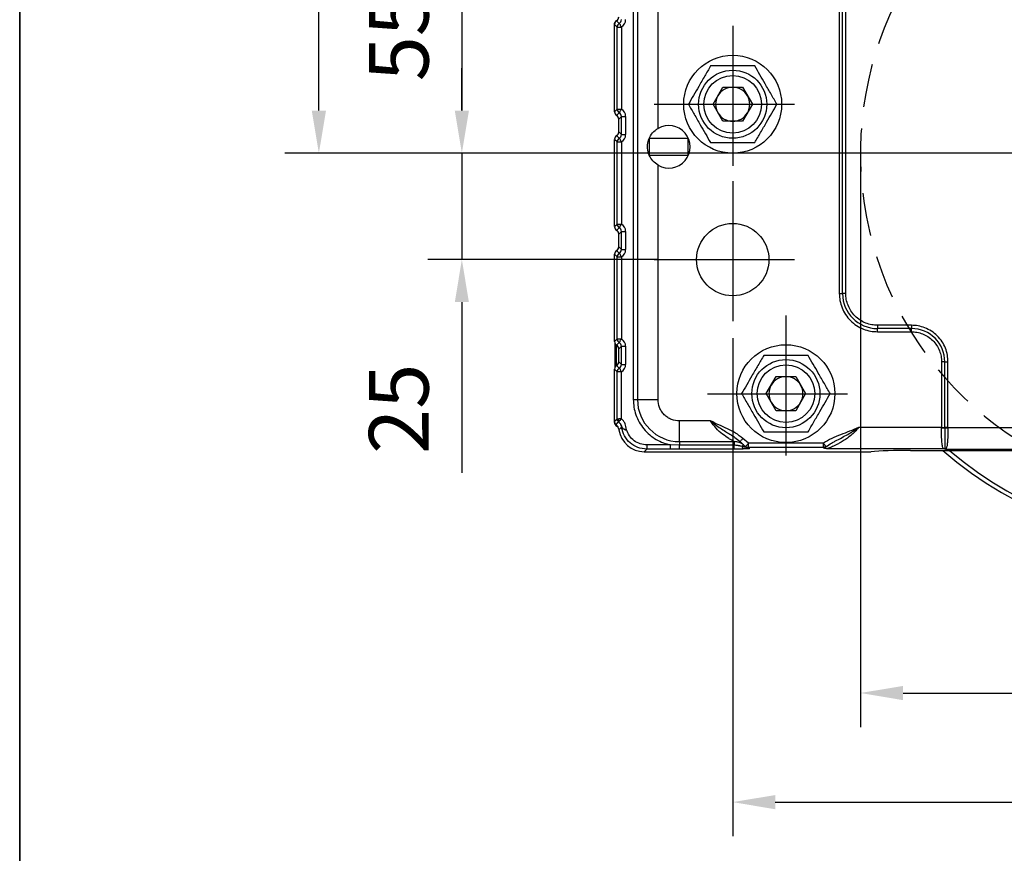
# Model space of a CAD drawing. Units: millimetres. Extents: x -785 to 1460, y -2914 to 623.
# Drawn here: x 1045 to 1160, y -576 to -478 of the extents above; entities that cross this region are included whole.
import ezdxf

# ---------------------------------------------------------------- set-up
doc = ezdxf.new("R2010")
doc.units = ezdxf.units.MM
doc.header["$LTSCALE"] = 4
doc.header["$PDSIZE"] = -1
doc.linetypes.add('CENTER', pattern=[10.16, 6.35, -1.27, 1.27, -1.27])
doc.linetypes.add('HIDDEN', pattern=[1.905, 1.27, -0.635])
doc.layers.add('1', color=7, linetype='Continuous', true_color=0xffffff)
doc.layers.add('3中心线层', color=1, linetype='CENTER')
doc.layers.add('FORMAT', color=7, linetype='Continuous')
doc.styles.add('TH_GBDIM', font='romans.shx', dxfattribs={"width": 0.8, "bigfont": 'gbcbig.shx'})
doc.dimstyles.new('TH_GBDIM', dxfattribs={"dimscale": 2, "dimtxt": 3.5, "dimasz": 2.5, "dimexe": 2, "dimexo": 0, "dimgap": 1.5, "dimtad": 1, "dimdec": 0, "dimlfac": 2, "dimzin": 0, "dimdsep": 46, "dimtxsty": 'TH_GBDIM', "dimcen": 2.5, "dimadec": 0, "dimazin": 0, "dimtfac": 0.714286, "dimtdec": 0, "dimtmove": 0, "dimatfit": 3, "dimfxl": 0, "dimtzin": 0, "dimlwd": -1, "dimlwe": -1, "dimarcsym": 0})
doc.dimstyles.new('TH_GBDIM圆', dxfattribs={"dimscale": 2, "dimtxt": 3.5, "dimasz": 2.5, "dimexe": 2, "dimexo": 0, "dimgap": 1.5, "dimtad": 1, "dimtih": 1, "dimtoh": 1, "dimdec": 0, "dimlfac": 2, "dimzin": 0, "dimdsep": 46, "dimtxsty": 'TH_GBDIM', "dimcen": 2.5, "dimadec": 0, "dimazin": 0, "dimtfac": 0.714286, "dimtdec": 0, "dimtmove": 0, "dimatfit": 3, "dimfxl": 0, "dimtzin": 0, "dimlwd": -1, "dimlwe": -1, "dimarcsym": 0})

# ---------------------------------------------------------------- blocks, each defined once
blk = doc.blocks.new('*D121')
at = {"color": 0, "transparency": 16777216}
for p, q in [((1118.21, -465.89), (1092.62, -465.89)), ((1096.62, -470.89), (1096.62, -488.39)), ((1107.17, -493.39), (1092.62, -493.39))]:
    blk.add_line(p, q, dxfattribs=at)
for points in [[(1095.79, -470.89), (1097.45, -470.89), (1096.62, -465.89)], [(1095.79, -488.39), (1097.45, -488.39), (1096.62, -493.39)]]:
    blk.add_solid(points, dxfattribs=at)
at = {"layer": 'Defpoints', "color": 0, "transparency": 16777216}
for p in [(1118.21, -465.89), (1096.62, -493.39), (1107.17, -493.39)]:
    blk.add_point(p, dxfattribs=at)
at = {"color": 0, "transparency": 16777216, "insert": (1090.12, -479.64), "char_height": 7, "attachment_point": 5, "rotation": 90, "style": 'TH_GBDIM'}
blk.add_mtext('55', dxfattribs=at)
blk = doc.blocks.new('*D122')
at = {"color": 0, "transparency": 16777216}
for p, q in [((1096.62, -488.39), (1096.62, -483.39)), ((1107.17, -493.39), (1092.62, -493.39)), ((1096.62, -493.39), (1096.62, -505.89)), ((1119.66, -505.89), (1092.62, -505.89)), ((1096.62, -510.89), (1096.62, -530.96))]:
    blk.add_line(p, q, dxfattribs=at)
for points in [[(1095.79, -488.39), (1097.45, -488.39), (1096.62, -493.39)], [(1095.79, -510.89), (1097.45, -510.89), (1096.62, -505.89)]]:
    blk.add_solid(points, dxfattribs=at)
at = {"layer": 'Defpoints', "color": 0, "transparency": 16777216}
for p in [(1107.17, -493.39), (1096.62, -505.89), (1119.66, -505.89)]:
    blk.add_point(p, dxfattribs=at)
at = {"color": 0, "transparency": 16777216, "insert": (1090.12, -523.42), "char_height": 7, "attachment_point": 5, "rotation": 90, "style": 'TH_GBDIM'}
blk.add_mtext('25', dxfattribs=at)
blk = doc.blocks.new('*D123')
at = {"color": 0, "transparency": 16777216}
for p, q in [((1128.42, -515.11), (1128.42, -573.63)), ((1238.42, -515.11), (1238.42, -573.63)), ((1133.42, -569.63), (1233.42, -569.63))]:
    blk.add_line(p, q, dxfattribs=at)
for points in [[(1133.42, -568.8), (1133.42, -570.47), (1128.42, -569.63)], [(1233.42, -568.8), (1233.42, -570.47), (1238.42, -569.63)]]:
    blk.add_solid(points, dxfattribs=at)
at = {"layer": 'Defpoints', "color": 0, "transparency": 16777216}
for p in [(1128.42, -515.11), (1238.42, -515.11), (1238.42, -569.63)]:
    blk.add_point(p, dxfattribs=at)
at = {"color": 0, "transparency": 16777216, "insert": (1183.42, -563.13), "char_height": 7, "attachment_point": 5, "style": 'TH_GBDIM'}
blk.add_mtext('220', dxfattribs=at)
blk = doc.blocks.new('*D159')
at = {"color": 0, "transparency": 16777216}
for p, q in [((1143.42, -493.39), (1143.42, -560.81)), ((1223.42, -493.39), (1223.42, -560.81)), ((1148.42, -556.81), (1218.42, -556.81))]:
    blk.add_line(p, q, dxfattribs=at)
for points in [[(1148.42, -555.98), (1148.42, -557.65), (1143.42, -556.81)], [(1218.42, -555.98), (1218.42, -557.65), (1223.42, -556.81)]]:
    blk.add_solid(points, dxfattribs=at)
at = {"layer": 'Defpoints', "color": 0, "transparency": 16777216}
for p in [(1143.42, -493.39), (1223.42, -493.39), (1223.42, -556.81)]:
    blk.add_point(p, dxfattribs=at)
at = {"color": 0, "transparency": 16777216, "insert": (1183.42, -550.31), "char_height": 7, "attachment_point": 5, "style": 'TH_GBDIM'}
blk.add_mtext('%%C160', dxfattribs=at)
blk = doc.blocks.new('*D226')
at = {"color": 0, "transparency": 16777216}
for p, q in [((1134.72, -439.89), (1075.83, -439.89)), ((1079.83, -444.89), (1079.83, -460.14)), ((1079.83, -488.39), (1079.83, -473.14)), ((1183.42, -493.39), (1075.83, -493.39))]:
    blk.add_line(p, q, dxfattribs=at)
for points in [[(1079, -444.89), (1080.67, -444.89), (1079.83, -439.89)], [(1079, -488.39), (1080.67, -488.39), (1079.83, -493.39)]]:
    blk.add_solid(points, dxfattribs=at)
at = {"layer": 'Defpoints', "color": 0, "transparency": 16777216}
for p in [(1079.83, -439.89), (1134.72, -439.89), (1183.42, -493.39)]:
    blk.add_point(p, dxfattribs=at)
at = {"color": 0, "transparency": 16777216, "insert": (1079.83, -466.64), "char_height": 7, "attachment_point": 5, "style": 'TH_GBDIM'}
blk.add_mtext('107', dxfattribs=at)

msp = doc.modelspace()

# ---------------------------------------------------------------- linework, layer by layer
at = {"color": 0, "linetype": 'Continuous', "lineweight": 25}
for p, q in [((1116.75, -446.46), (1116.75, -522.34)), ((1117.24, -446.46), (1117.24, -522.34)), ((1119.66, -490.48), (1119.66, -446.46)), ((1140.94, -460.89), (1140.94, -509.89)), ((1141.32, -509.89), (1141.32, -460.89)), ((1141.7, -509.89), (1141.7, -460.89)), ((1114.85, -478.57), (1114.54, -478.26)), ((1114.54, -488.52), (1114.54, -478.26)), ((1114.59, -478.03), (1114.6, -478.03)), ((1114.7, -477.89), (1114.67, -477.89)), ((1115.1, -478.14), (1114.79, -477.82)), ((1114.85, -478.57), (1115.35, -478.57)), ((1114.85, -488.21), (1114.85, -478.57)), ((1115.35, -478.57), (1115.35, -488.21)), ((1126.11, -487.64), (1127.26, -485.64)), ((1127.26, -485.64), (1129.57, -485.64)), ((1129.57, -485.64), (1130.73, -487.64)), ((1127.26, -489.64), (1126.11, -487.64)), ((1130.73, -487.64), (1129.57, -489.64)), ((1114.54, -488.52), (1114.85, -488.21)), ((1114.79, -488.96), (1115.1, -488.64)), ((1114.85, -488.21), (1115.35, -488.21)), ((1115.35, -489.08), (1115.04, -489.39)), ((1115.04, -490.89), (1115.04, -489.39)), ((1115.35, -491.2), (1115.35, -489.08)), ((1115.35, -489.08), (1115.85, -489.08)), ((1115.85, -489.08), (1115.85, -491.2)), ((1129.57, -489.64), (1127.26, -489.64)), ((1115.1, -491.64), (1114.79, -491.32)), ((1115.04, -490.89), (1115.35, -491.2)), ((1115.35, -491.2), (1115.85, -491.2)), ((1114.85, -492.07), (1114.54, -491.76)), ((1114.54, -502.02), (1114.54, -491.76)), ((1114.85, -492.07), (1115.35, -492.07)), ((1114.85, -501.71), (1114.85, -492.07)), ((1115.35, -492.07), (1115.35, -501.71)), ((1118.67, -493.64), (1118.67, -491.64)), ((1118.67, -491.64), (1123.17, -491.64)), ((1123.17, -491.64), (1123.17, -493.64)), ((1123.17, -493.64), (1118.67, -493.64)), ((1119.66, -522.34), (1119.66, -494.8)), ((1114.54, -502.02), (1114.85, -501.71)), ((1114.85, -501.71), (1115.35, -501.71)), ((1114.79, -502.46), (1115.1, -502.14)), ((1115.35, -502.58), (1115.04, -502.89)), ((1115.04, -504.39), (1115.04, -502.89)), ((1115.35, -502.58), (1115.85, -502.58)), ((1115.35, -504.7), (1115.35, -502.58)), ((1115.85, -502.58), (1115.85, -504.7)), ((1115.1, -505.14), (1114.79, -504.82)), ((1115.04, -504.39), (1115.35, -504.7)), ((1115.35, -504.7), (1115.85, -504.7)), ((1114.85, -505.57), (1114.54, -505.26)), ((1114.54, -515.52), (1114.54, -505.26)), ((1114.85, -515.21), (1114.85, -505.57)), ((1114.85, -505.57), (1115.35, -505.57)), ((1115.35, -505.57), (1115.35, -515.21)), ((1140.94, -509.89), (1141.32, -509.89)), ((1141.7, -509.89), (1141.32, -509.89)), ((1145.42, -513.61), (1145.42, -513.99)), ((1149.42, -513.61), (1145.42, -513.61)), ((1149.42, -513.99), (1145.42, -513.99)), ((1145.42, -514.37), (1145.42, -513.99)), ((1145.42, -514.37), (1149.42, -514.37)), ((1149.42, -513.61), (1149.42, -513.99)), ((1149.42, -514.37), (1149.42, -513.99)), ((1114.54, -515.52), (1114.85, -515.21)), ((1114.85, -515.21), (1115.35, -515.21)), ((1114.62, -517.14), (1114.62, -515.79)), ((1114.72, -515.9), (1114.72, -517.14)), ((1114.79, -515.96), (1115.1, -515.64)), ((1115.35, -516.08), (1115.04, -516.39)), ((1115.04, -517.89), (1115.04, -516.39)), ((1115.35, -516.08), (1115.85, -516.08)), ((1115.35, -518.2), (1115.35, -516.08)), ((1115.85, -516.08), (1115.85, -518.2)), ((1114.62, -518.49), (1114.62, -517.14)), ((1114.72, -517.14), (1114.72, -518.38)), ((1115.04, -517.89), (1115.35, -518.2)), ((1152.94, -517.89), (1152.94, -525.63)), ((1153.32, -517.89), (1152.94, -517.89)), ((1153.32, -525.63), (1153.32, -517.89)), ((1153.32, -517.89), (1153.7, -517.89)), ((1153.7, -525.63), (1153.7, -517.89)), ((1114.85, -519.07), (1114.54, -518.76)), ((1114.54, -524.89), (1114.54, -518.76)), ((1115.1, -518.64), (1114.79, -518.32)), ((1114.85, -524.58), (1114.85, -519.07)), ((1115.35, -519.07), (1114.85, -519.07)), ((1115.35, -518.2), (1115.85, -518.2)), ((1115.35, -524.59), (1115.35, -519.07)), ((1132.36, -521.64), (1133.51, -519.64)), ((1133.51, -519.64), (1135.82, -519.64)), ((1135.82, -519.64), (1136.98, -521.64)), ((1116.75, -522.34), (1117.24, -522.34)), ((1117.24, -522.34), (1119.66, -522.34)), ((1133.51, -523.64), (1132.36, -521.64)), ((1136.98, -521.64), (1135.82, -523.64)), ((1135.82, -523.64), (1133.51, -523.64)), ((1114.54, -524.89), (1114.85, -524.58)), ((1125.83, -524.85), (1122.17, -524.85)), ((1122.17, -527.27), (1122.17, -524.85)), ((1114.54, -525.01), (1114.54, -524.91)), ((1114.72, -525.28), (1115.03, -524.97)), ((1115.03, -524.97), (1115.04, -524.96)), ((1115.38, -525.59), (1115.07, -525.9)), ((1152.94, -525.63), (1143.18, -525.63)), ((1152.94, -525.67), (1152.94, -525.63)), ((1152.94, -525.63), (1153.32, -525.63)), ((1153.32, -525.63), (1153.32, -525.66)), ((1153.7, -525.63), (1153.32, -525.63)), ((1153.32, -525.66), (1153.32, -525.66)), ((1153.7, -525.66), (1153.7, -525.63)), ((1153.7, -525.66), (1153.7, -525.66)), ((1213.14, -525.66), (1153.7, -525.66)), ((1130.26, -527.46), (1129.62, -526.91)), ((1118.34, -528.16), (1118.03, -528.47)), ((1121.13, -527.66), (1118.34, -527.66)), ((1118.34, -527.66), (1118.34, -528.16)), ((1121.13, -528.16), (1118.34, -528.16)), ((1122.17, -527.71), (1121.13, -527.66)), ((1121.13, -528.16), (1121.13, -527.66)), ((1122.17, -528.16), (1121.13, -528.16)), ((1122.17, -527.27), (1128.6, -527.27)), ((1122.17, -527.27), (1122.17, -527.71)), ((1128.6, -527.71), (1122.17, -527.71)), ((1122.17, -528.16), (1122.17, -527.71)), ((1128.6, -528.16), (1122.17, -528.16)), ((1128.6, -527.27), (1128.6, -527.71)), ((1128.6, -528.16), (1128.6, -527.71)), ((1129.96, -527.86), (1130.03, -527.91)), ((1139.08, -527.46), (1130.26, -527.46)), ((1130.26, -527.96), (1130.26, -527.46)), ((1139.08, -527.96), (1130.26, -527.96)), ((1130.26, -527.96), (1130.41, -528.07)), ((1139.08, -527.96), (1139.08, -527.46)), ((1153.25, -528.12), (1139.49, -528.12)), ((1149.31, -528.31), (1217.53, -528.31)), ((1153.42, -528.15), (1153.25, -528.12)), ((1153.37, -528.1), (1153.42, -528.15)), ((1153.49, -528.09), (1153.42, -528.15)), ((1153.42, -528.15), (1213.42, -528.15)), ((1118.03, -528.47), (1144.66, -528.47))]:
    msp.add_line(p, q, dxfattribs=at)
at = {"color": 0, "linetype": 'Continuous', "lineweight": 25, "flags": 128}
for points in [[(1115.1, -478.14), (1115.11, -478.15), (1115.13, -478.18), (1115.16, -478.22), (1115.19, -478.28), (1115.22, -478.34), (1115.26, -478.41), (1115.31, -478.49), (1115.35, -478.57)], [(1115.1, -488.64), (1115.11, -488.63), (1115.13, -488.6), (1115.16, -488.56), (1115.19, -488.5), (1115.22, -488.44), (1115.26, -488.37), (1115.31, -488.29), (1115.35, -488.21)], [(1115.1, -491.64), (1115.11, -491.65), (1115.13, -491.68), (1115.16, -491.72), (1115.19, -491.78), (1115.22, -491.84), (1115.26, -491.91), (1115.31, -491.99), (1115.35, -492.07)], [(1115.1, -502.14), (1115.11, -502.13), (1115.13, -502.1), (1115.16, -502.06), (1115.19, -502), (1115.22, -501.94), (1115.26, -501.87), (1115.31, -501.79), (1115.35, -501.71)], [(1115.1, -505.14), (1115.11, -505.15), (1115.13, -505.18), (1115.16, -505.22), (1115.19, -505.28), (1115.22, -505.34), (1115.26, -505.41), (1115.31, -505.49), (1115.35, -505.57)], [(1115.1, -515.64), (1115.11, -515.63), (1115.13, -515.6), (1115.16, -515.56), (1115.19, -515.5), (1115.22, -515.44), (1115.26, -515.37), (1115.31, -515.29), (1115.35, -515.21)], [(1115.1, -518.64), (1115.11, -518.65), (1115.13, -518.68), (1115.16, -518.72), (1115.19, -518.78), (1115.22, -518.84), (1115.26, -518.91), (1115.31, -518.99), (1115.35, -519.07)], [(1153.32, -525.66), (1153.36, -525.66), (1153.4, -525.66), (1153.44, -525.66), (1153.49, -525.66), (1153.54, -525.66), (1153.59, -525.66), (1153.65, -525.66), (1153.7, -525.66)], [(1129.62, -526.91), (1129.55, -526.98), (1129.49, -527.05), (1129.43, -527.12), (1129.38, -527.17), (1129.33, -527.21), (1129.3, -527.25), (1129.28, -527.27), (1129.28, -527.28)], [(1129.54, -527.84), (1129.57, -527.8), (1129.61, -527.76), (1129.63, -527.73), (1129.66, -527.7), (1129.67, -527.68), (1129.69, -527.66), (1129.69, -527.65), (1129.7, -527.65)], [(1129.96, -527.86), (1129.97, -527.85), (1129.98, -527.83), (1130.01, -527.79), (1130.05, -527.74), (1130.1, -527.68), (1130.15, -527.61), (1130.2, -527.54), (1130.26, -527.46)]]:
    msp.add_lwpolyline(points, dxfattribs=at)
at = {"color": 0, "linetype": 'Continuous', "lineweight": 25}
for centre, radius in [((1128.42, -487.64), 5.75), ((1128.42, -487.64), 4), ((1128.42, -487.64), 3.38), ((1128.42, -505.89), 4.25), ((1134.67, -521.64), 5.75), ((1134.67, -521.64), 4), ((1134.67, -521.64), 3.38)]:
    msp.add_circle(centre, radius, dxfattribs=at)
at = {"color": 6, "linetype": 'HIDDEN'}
msp.add_arc((1183.42, -493.39), 40, 121.2484, 58.7516, dxfattribs=at)
at = {"color": 0, "linetype": 'Continuous', "lineweight": 25}
for centre, radius, start, end in [((1115.36, -478.57), 0.503, 119.9861, 179.4894), ((1128.42, -487.64), 2, 150, 210), ((1128.42, -487.64), 2, 90, 150), ((1128.42, -487.64), 2, 30, 90), ((1128.42, -487.64), 2, 330, 30), ((1115.36, -488.21), 0.503, 180.5105, 240.0139), ((1128.42, -487.64), 2, 210, 270), ((1128.42, -487.64), 2, 270, 330), ((1120.92, -492.64), 2.5, 239.6678, 120.3322), ((1115.36, -492.07), 0.503, 119.9861, 179.4895), ((1115.36, -501.71), 0.503, 180.5105, 240.0139), ((1115.36, -505.57), 0.503, 119.9862, 179.4894), ((1145.42, -509.89), 4.1, 180, 270), ((1149.42, -517.89), 3.9, 0, 90), ((1115.36, -515.21), 0.503, 180.5104, 240.0139), ((1115.36, -519.07), 0.503, 119.9862, 179.4894), ((1134.67, -521.64), 2, 90, 150), ((1134.67, -521.64), 2, 30, 90), ((1134.67, -521.64), 2, 150, 210), ((1134.67, -521.64), 2, 330, 30), ((1122.17, -522.34), 4.93, 180, 270), ((1134.67, -521.64), 2, 210, 270), ((1134.67, -521.64), 2, 270, 330), ((1115.39, -524.8), 0.39, 146.299, 204.566), ((1114.39, -525.74), 1.01, 8.5743, 50.3131), ((1152.86, -502.7), 22.96, 270.2059, 271.1538), ((1152.58, -693.52), 167.86, 89.6188, 89.7485), ((1134.67, -521.64), 7.8, 226.2625, 232.8759), ((1129.91, -527.84), 0.372, 180.5542, 235.5692), ((1130.41, -527.58), 0.491, 234.3522, 270.6482), ((1183.42, -493.39), 46.25, 229.0322, 310.9678), ((1153.23, -527.7), 0.422, 272.4293, 289.1725), ((1153.47, -528.58), 0.497, 87.8522, 101.8529), ((1183.42, -493.39), 45.75, 229.7587, 310.2413)]:
    msp.add_arc(centre, radius, start, end, dxfattribs=at)
for centre, major_axis, ratio, start_param, end_param in [((1114.54, -477.37), (-0.354, 0.354), 0.999924, 2.854764, 3.926953), ((1114.54, -477.39), (-0.356, 0.356), 0.992433, 2.878194, 3.923193), ((1115.05, -478.26), (-0.356, 0.356), 0.992433, 6.019786, 7.064785), ((1114.54, -479.03), (0, 1), 0.008727, 5.043039, 5.575462), ((1115.06, -478.29), (-0.231, 0.519), 0.861922, 0.410485, 0.722863), ((1115.02, -478.25), (-0.354, 0.354), 0.999924, 5.996356, 6.274941), ((1114.85, -477.69), (0.362, -0.362), 0.977691, 6.019786, 7.064785), ((1114.85, -477.69), (-0.712, 0.712), 0.992433, 2.878194, 3.923193), ((1115.05, -488.52), (-0.356, -0.356), 0.992433, 5.501585, 6.546584), ((1114.54, -489.39), (-0.356, -0.356), 0.992433, 2.359993, 3.404992), ((1114.85, -489.09), (0.362, 0.362), 0.977691, 5.501585, 6.546584), ((1114.85, -489.09), (-0.712, -0.712), 0.992433, 2.359993, 3.404992), ((1115.05, -491.76), (-0.356, 0.356), 0.992433, 6.019786, 7.064785), ((1115.04, -491.76), (-0.354, 0.354), 0.999924, 6.02137, 6.338008), ((1114.54, -490.89), (-0.356, 0.356), 0.992433, 2.878194, 3.923193), ((1114.54, -490.89), (-0.354, 0.354), 0.999924, 2.879777, 3.692736), ((1114.85, -491.19), (0.362, -0.362), 0.977691, 6.019786, 7.064785), ((1114.85, -491.19), (-0.712, 0.712), 0.992433, 2.878194, 3.923193), ((1114.85, -502.59), (-0.712, -0.712), 0.992433, 2.359993, 3.404992), ((1115.05, -502.02), (-0.356, -0.356), 0.992433, 5.501585, 6.546584), ((1115.04, -502.02), (-0.354, -0.354), 0.999924, 6.228346, 6.545001), ((1114.54, -502.89), (-0.356, -0.356), 0.992433, 2.359993, 3.404992), ((1114.54, -502.89), (-0.354, -0.354), 0.999924, 2.590429, 3.403408), ((1114.85, -502.59), (0.362, 0.362), 0.977691, 5.501585, 6.546584), ((1115.05, -505.26), (-0.356, 0.356), 0.992433, 6.019786, 7.064785), ((1115.04, -505.26), (-0.354, 0.354), 0.999924, 6.02137, 6.338016), ((1114.54, -504.39), (-0.356, 0.356), 0.992433, 2.878194, 3.923193), ((1114.54, -504.39), (-0.354, 0.354), 0.999924, 2.879777, 3.692766), ((1114.85, -504.69), (0.362, -0.362), 0.977691, 6.019786, 7.064785), ((1114.85, -504.69), (-0.712, 0.712), 0.992433, 2.878194, 3.923193), ((1115.05, -515.52), (-0.356, -0.356), 0.992433, 5.501585, 6.546584), ((1114.85, -516.09), (-0.712, -0.712), 0.992433, 2.359993, 3.404992), ((1115.04, -515.52), (-0.354, -0.354), 0.999924, 6.228372, 6.545001), ((1114.54, -516.39), (-0.356, -0.356), 0.992433, 2.359993, 3.404992), ((1114.54, -516.39), (-0.354, -0.354), 0.999924, 2.590469, 3.403408), ((1114.85, -516.09), (0.362, 0.362), 0.977691, 5.501585, 6.546584), ((1114.54, -517.89), (-0.356, 0.356), 0.992433, 2.878194, 3.923193), ((1115.05, -518.76), (-0.356, 0.356), 0.992433, 6.019786, 7.064785), ((1115.04, -518.76), (-0.354, 0.354), 0.999924, 6.02137, 6.338008), ((1114.54, -517.89), (-0.354, 0.354), 0.999924, 2.879777, 3.692746), ((1114.85, -518.19), (0.362, -0.362), 0.977691, 6.019786, 7.064785), ((1114.85, -518.19), (-0.712, 0.712), 0.992433, 2.878194, 3.923193), ((1115.05, -524.89), (-0.356, -0.356), 0.992433, 5.501585, 6.376251), ((1115.04, -525.01), (-0.354, -0.354), 0.999924, 5.497825, 6.574637), ((1114.08, -526.05), (-0.712, -0.712), 0.992433, 2.501572, 3.234658), ((1114.57, -525.89), (-0.354, -0.354), 0.999924, 2.93873, 3.433044), ((1118.05, -525.45), (-2.14, -2.14), 0.992433, 5.643165, 7.064785), ((1148.98, -528.62), (5.19, 0.02), 0.058861, 1.506158, 2.553355)]:
    msp.add_ellipse(centre, major_axis=major_axis, ratio=ratio, start_param=start_param, end_param=end_param, dxfattribs=at)
for points, knots in [([(1114.54, -478.27), (1114.55, -478.22), (1114.55, -478.11), (1114.59, -478.04), (1114.59, -478.03), (1114.59, -478.03)], [0, 0, 0, 0, 0.406989, 0.89334, 1, 1, 1, 1]), ([(1125.82, -483.14), (1125.6, -483.53), (1125.14, -484.32), (1124.46, -485.49), (1123.82, -486.61), (1123.42, -487.29), (1123.22, -487.64)], [0, 0, 0, 0, 0.264613, 0.534966, 0.765352, 1, 1, 1, 1]), ([(1131.02, -483.14), (1130.57, -483.14), (1129.65, -483.14), (1128.3, -483.14), (1127.01, -483.14), (1126.22, -483.14), (1125.82, -483.14)], [0, 0, 0, 0, 0.264613, 0.534966, 0.765353, 1, 1, 1, 1]), ([(1133.61, -487.64), (1133.39, -487.25), (1132.93, -486.46), (1132.26, -485.29), (1131.61, -484.17), (1131.22, -483.49), (1131.02, -483.14)], [0, 0, 0, 0, 0.264613, 0.534966, 0.765353, 1, 1, 1, 1]), ([(1123.22, -487.64), (1123.45, -488.03), (1123.9, -488.82), (1124.58, -489.99), (1125.23, -491.11), (1125.62, -491.79), (1125.82, -492.14)], [0, 0, 0, 0, 0.264614, 0.534966, 0.765352, 1, 1, 1, 1]), ([(1131.02, -492.14), (1131.24, -491.75), (1131.7, -490.96), (1132.37, -489.79), (1133.02, -488.67), (1133.42, -487.99), (1133.61, -487.64)], [0, 0, 0, 0, 0.264613, 0.534966, 0.765353, 1, 1, 1, 1]), ([(1119.66, -494.8), (1119.44, -494.64), (1119.01, -494.33), (1118.58, -493.63), (1118.38, -492.83), (1118.46, -492.02), (1118.76, -491.3), (1119.19, -490.78), (1119.54, -490.56), (1119.66, -490.48)], [0, 0, 0, 0, 0.152074, 0.303358, 0.468774, 0.619548, 0.761679, 0.922613, 1, 1, 1, 1]), ([(1125.82, -492.14), (1126.27, -492.14), (1127.18, -492.14), (1128.53, -492.14), (1129.83, -492.14), (1130.62, -492.14), (1131.02, -492.14)], [0, 0, 0, 0, 0.264613, 0.534966, 0.765352, 1, 1, 1, 1]), ([(1140.94, -509.89), (1140.96, -510.16), (1140.99, -510.73), (1141.24, -511.56), (1141.65, -512.36), (1142.23, -513.08), (1142.95, -513.66), (1143.75, -514.07), (1144.58, -514.32), (1145.15, -514.35), (1145.42, -514.37)], [0, 0, 0, 0, 0.116516, 0.240011, 0.368641, 0.5, 0.631359, 0.759989, 0.883484, 1, 1, 1, 1]), ([(1145.42, -513.61), (1145.19, -513.6), (1144.73, -513.57), (1144.03, -513.36), (1143.37, -513.02), (1142.77, -512.54), (1142.29, -511.94), (1141.95, -511.28), (1141.74, -510.58), (1141.71, -510.12), (1141.7, -509.89)], [0, 0, 0, 0, 0.116516, 0.240011, 0.368641, 0.5, 0.631359, 0.759989, 0.883484, 1, 1, 1, 1]), ([(1153.7, -517.89), (1153.69, -517.63), (1153.66, -517.09), (1153.42, -516.29), (1153.03, -515.52), (1152.47, -514.84), (1151.78, -514.28), (1151.02, -513.89), (1150.22, -513.65), (1149.68, -513.62), (1149.42, -513.61)], [0, 0, 0, 0, 0.116516, 0.240011, 0.368641, 0.5, 0.631359, 0.759988, 0.883484, 1, 1, 1, 1]), ([(1149.42, -514.37), (1149.63, -514.38), (1150.08, -514.4), (1150.73, -514.6), (1151.36, -514.92), (1151.93, -515.38), (1152.39, -515.94), (1152.71, -516.58), (1152.91, -517.23), (1152.93, -517.68), (1152.94, -517.89)], [0, 0, 0, 0, 0.116516, 0.240012, 0.368641, 0.5, 0.631359, 0.759989, 0.883484, 1, 1, 1, 1]), ([(1132.07, -517.14), (1131.85, -517.53), (1131.39, -518.32), (1130.71, -519.49), (1130.07, -520.61), (1129.67, -521.29), (1129.47, -521.64)], [0, 0, 0, 0, 0.264614, 0.534966, 0.765352, 1, 1, 1, 1]), ([(1137.27, -517.14), (1136.82, -517.14), (1135.9, -517.14), (1134.55, -517.14), (1133.26, -517.14), (1132.47, -517.14), (1132.07, -517.14)], [0, 0, 0, 0, 0.264614, 0.534966, 0.765353, 1, 1, 1, 1]), ([(1139.86, -521.64), (1139.64, -521.25), (1139.18, -520.46), (1138.51, -519.29), (1137.86, -518.17), (1137.47, -517.49), (1137.27, -517.14)], [0, 0, 0, 0, 0.264614, 0.534966, 0.765352, 1, 1, 1, 1]), ([(1116.75, -522.34), (1116.77, -522.63), (1116.79, -523.24), (1117.03, -524.13), (1117.42, -525), (1117.97, -525.8), (1118.65, -526.49), (1119.43, -527.04), (1120.26, -527.44), (1120.85, -527.59), (1121.13, -527.66)], [0, 0, 0, 0, 0.118475, 0.242371, 0.370165, 0.5, 0.629835, 0.757629, 0.881525, 1, 1, 1, 1]), ([(1122.17, -524.85), (1121.85, -524.82), (1121.37, -524.77), (1120.78, -524.45), (1120.38, -524.13), (1120.05, -523.73), (1119.74, -523.14), (1119.69, -522.66), (1119.66, -522.34)], [0, 0, 0, 0, 0.239456, 0.36836, 0.5, 0.63164, 0.760543, 1, 1, 1, 1]), ([(1129.47, -521.64), (1129.7, -522.03), (1130.15, -522.82), (1130.83, -523.99), (1131.48, -525.11), (1131.87, -525.79), (1132.07, -526.14)], [0, 0, 0, 0, 0.264614, 0.534966, 0.765353, 1, 1, 1, 1]), ([(1137.27, -526.14), (1137.49, -525.75), (1137.95, -524.96), (1138.62, -523.79), (1139.27, -522.67), (1139.67, -521.99), (1139.86, -521.64)], [0, 0, 0, 0, 0.264614, 0.534966, 0.765352, 1, 1, 1, 1]), ([(1114.85, -524.58), (1114.86, -524.58), (1114.87, -524.58), (1114.92, -524.58), (1114.98, -524.58), (1115.04, -524.59), (1115.07, -524.59)], [0, 0, 0, 0, 0.250003, 0.500001, 0.750007, 1, 1, 1, 1]), ([(1115.04, -524.96), (1115.01, -524.94), (1114.96, -524.89), (1114.9, -524.79), (1114.86, -524.69), (1114.86, -524.62), (1114.85, -524.58)], [0, 0, 0, 0, 0.249999, 0.499999, 0.750002, 1, 1, 1, 1]), ([(1115.35, -524.59), (1115.31, -524.63), (1115.24, -524.72), (1115.14, -524.84), (1115.06, -524.93), (1115.05, -524.95), (1115.04, -524.97)], [0, 0, 0, 0, 0.249485, 0.499998, 0.750514, 1, 1, 1, 1]), ([(1115.35, -524.59), (1115.3, -524.59), (1115.2, -524.59), (1115.11, -524.59), (1115.07, -524.59)], [0, 0, 0, 0, 0.500007, 1, 1, 1, 1]), ([(1115.95, -525.88), (1115.91, -525.64), (1115.85, -525.27), (1115.61, -524.84), (1115.44, -524.67), (1115.35, -524.59)], [0, 0, 0, 0, 0.501882, 0.750822, 1, 1, 1, 1]), ([(1125.83, -524.85), (1126.02, -525), (1126.39, -525.3), (1126.97, -525.7), (1127.54, -526.06), (1128.12, -526.41), (1128.71, -526.79), (1129.08, -527.11), (1129.28, -527.28)], [0, 0, 0, 0, 0.167811, 0.335053, 0.500214, 0.649389, 0.815069, 1, 1, 1, 1]), ([(1128.6, -527.27), (1128.51, -527.23), (1128.33, -527.13), (1127.85, -526.85), (1127.22, -526.41), (1126.45, -525.74), (1126.04, -525.15), (1125.83, -524.85)], [0, 0, 0, 0, 0.12466, 0.250307, 0.500261, 0.750234, 1, 1, 1, 1]), ([(1129.62, -526.91), (1129.34, -526.69), (1128.78, -526.23), (1127.8, -525.76), (1126.81, -525.33), (1126.16, -525.01), (1125.83, -524.85)], [0, 0, 0, 0, 0.249268, 0.499179, 0.750057, 1, 1, 1, 1]), ([(1115.04, -524.97), (1115.13, -525.06), (1115.26, -525.19), (1115.34, -525.38), (1115.37, -525.47), (1115.38, -525.51), (1115.39, -525.54), (1115.39, -525.57), (1115.4, -525.58), (1115.41, -525.59), (1115.43, -525.61), (1115.48, -525.67), (1115.58, -525.77), (1115.69, -525.84), (1115.75, -525.86), (1115.76, -525.87), (1115.78, -525.87), (1115.79, -525.88), (1115.81, -525.88), (1115.82, -525.88), (1115.83, -525.89), (1115.85, -525.89), (1115.86, -525.89), (1115.86, -525.89), (1115.87, -525.89), (1115.88, -525.89), (1115.9, -525.89), (1115.9, -525.89), (1115.91, -525.89), (1115.91, -525.89), (1115.91, -525.89), (1115.91, -525.89), (1115.92, -525.89), (1115.92, -525.88), (1115.93, -525.88), (1115.94, -525.88), (1115.94, -525.88), (1115.95, -525.88), (1115.95, -525.88), (1115.95, -525.88), (1115.95, -525.88)], [0, 0, 0, 0, 0.2497, 0.375684, 0.396584, 0.438896, 0.45304, 0.470388, 0.501688, 0.504327, 0.524526, 0.576795, 0.75005, 0.835565, 0.861329, 0.869538, 0.874325, 0.895479, 0.902087, 0.905598, 0.921316, 0.931971, 0.935326, 0.936397, 0.937032, 0.956687, 0.963865, 0.966866, 0.967937, 0.968527, 0.968632, 0.96942, 0.971921, 0.984278, 0.984348, 0.984936, 0.992159, 0.996105, 0.99829, 1, 1, 1, 1]), ([(1115.95, -525.88), (1115.94, -525.88), (1115.91, -525.89), (1115.84, -525.89), (1115.72, -525.86), (1115.57, -525.76), (1115.46, -525.65), (1115.41, -525.6), (1115.39, -525.59), (1115.39, -525.59), (1115.38, -525.59)], [0, 0, 0, 0, 0.054788, 0.111142, 0.232577, 0.502701, 0.770772, 0.888553, 0.94408, 1, 1, 1, 1]), ([(1118.34, -528.16), (1117.98, -528.12), (1117.26, -528.04), (1116.35, -527.46), (1115.65, -526.64), (1115.47, -525.94), (1115.38, -525.59)], [0, 0, 0, 0, 0.256936, 0.500112, 0.74561, 1, 1, 1, 1]), ([(1118.34, -527.66), (1118.08, -527.63), (1117.55, -527.59), (1116.83, -527.2), (1116.25, -526.62), (1116.05, -526.12), (1115.95, -525.88)], [0, 0, 0, 0, 0.2439183, 0.5003061, 0.7565129, 1, 1, 1, 1]), ([(1143.18, -525.63), (1142.84, -525.77), (1142.14, -526.07), (1141.09, -526.46), (1140.04, -526.87), (1139.4, -527.26), (1139.08, -527.46)], [0, 0, 0, 0, 0.249929, 0.50033, 0.749975, 1, 1, 1, 1]), ([(1139.37, -527.87), (1139.59, -527.72), (1139.93, -527.5), (1140.58, -527.15), (1141.21, -526.82), (1141.93, -526.43), (1142.57, -526.05), (1142.98, -525.77), (1143.18, -525.63)], [0, 0, 0, 0, 0.178775, 0.279813, 0.500114, 0.665636, 0.832633, 1, 1, 1, 1]), ([(1143.18, -525.63), (1143.04, -525.8), (1142.76, -526.14), (1142.28, -526.57), (1141.78, -526.95), (1141.32, -527.25), (1140.91, -527.48), (1140.57, -527.66), (1140.27, -527.8), (1140.01, -527.91), (1139.78, -528), (1139.59, -528.08), (1139.52, -528.11), (1139.49, -528.12)], [0, 0, 0, 0, 0.124661, 0.249108, 0.374299, 0.499779, 0.583183, 0.669709, 0.748832, 0.811965, 0.875342, 0.937697, 1, 1, 1, 1]), ([(1153.25, -528.12), (1153.2, -528.1), (1153.11, -528.06), (1153.04, -527.84), (1152.98, -527.38), (1152.95, -526.59), (1152.94, -525.97), (1152.94, -525.67)], [0, 0, 0, 0, 0.1255498, 0.2510202, 0.5006042, 0.7501413, 1, 1, 1, 1]), ([(1153.32, -525.66), (1153.32, -525.95), (1153.32, -526.53), (1153.32, -527.28), (1153.31, -527.86), (1153.35, -528.02), (1153.37, -528.1)], [0, 0, 0, 0, 0.251185, 0.4998795, 0.7492621, 1, 1, 1, 1]), ([(1153.7, -525.66), (1153.7, -525.94), (1153.69, -526.49), (1153.64, -527.22), (1153.6, -527.81), (1153.53, -527.99), (1153.49, -528.09)], [0, 0, 0, 0, 0.244754, 0.49954, 0.749321, 1, 1, 1, 1]), ([(1132.07, -526.14), (1132.52, -526.14), (1133.43, -526.14), (1134.78, -526.14), (1136.08, -526.14), (1136.87, -526.14), (1137.27, -526.14)], [0, 0, 0, 0, 0.264614, 0.534966, 0.765353, 1, 1, 1, 1]), ([(1129.7, -527.65), (1129.53, -527.54), (1129.2, -527.31), (1128.8, -527.29), (1128.6, -527.27)], [0, 0, 0, 0, 0.5010421, 1, 1, 1, 1]), ([(1129.54, -527.84), (1129.46, -527.82), (1129.36, -527.8), (1129.2, -527.77), (1129.13, -527.76), (1129.07, -527.75), (1129.05, -527.75), (1128.97, -527.73), (1128.82, -527.71), (1128.68, -527.71), (1128.6, -527.71)], [0, 0, 0, 0, 0.25117, 0.343005, 0.500067, 0.502252, 0.519167, 0.566307, 0.7493, 1, 1, 1, 1]), ([(1129.7, -528.14), (1129.52, -528.15), (1129.16, -528.16), (1128.79, -528.16), (1128.6, -528.16)], [0, 0, 0, 0, 0.498569, 1, 1, 1, 1]), ([(1130.12, -527.98), (1130.12, -527.98), (1130.13, -527.98), (1130.12, -527.99), (1130.1, -527.98), (1130.03, -527.97), (1129.85, -527.93), (1129.66, -527.88), (1129.54, -527.84)], [0, 0, 0, 0, 0.058934, 0.117692, 0.180623, 0.251345, 0.500859, 1, 1, 1, 1]), ([(1130.41, -528.07), (1130.41, -528.07), (1130.42, -528.08), (1130.36, -528.1), (1130.22, -528.12), (1129.98, -528.13), (1129.79, -528.14), (1129.7, -528.14)], [0, 0, 0, 0, 0.124444, 0.250384, 0.499998, 0.749842, 1, 1, 1, 1]), ([(1129.96, -527.86), (1130, -527.88), (1130.09, -527.94), (1130.2, -527.95), (1130.26, -527.96)], [0, 0, 0, 0, 0.397788, 1, 1, 1, 1]), ([(1139.49, -528.12), (1139.4, -528.11), (1139.23, -528.08), (1139.06, -528.03), (1139.07, -527.99), (1139.08, -527.96)], [0, 0, 0, 0, 0.250797, 0.503865, 1, 1, 1, 1]), ([(1139.08, -527.46), (1139.11, -527.51), (1139.17, -527.59), (1139.24, -527.68), (1139.28, -527.75), (1139.32, -527.8), (1139.35, -527.85), (1139.36, -527.86), (1139.37, -527.87)], [0, 0, 0, 0, 0.239808, 0.377961, 0.499992, 0.634494, 0.761082, 1, 1, 1, 1]), ([(1139.37, -527.87), (1139.33, -527.89), (1139.24, -527.94), (1139.14, -527.95), (1139.08, -527.96)], [0, 0, 0, 0, 0.39982, 1, 1, 1, 1]), ([(1139.49, -528.12), (1139.4, -528.09), (1139.22, -528.02), (1139.32, -527.92), (1139.37, -527.87)], [0, 0, 0, 0, 0.49612, 1, 1, 1, 1])]:
    msp.add_open_spline(points, degree=3, knots=knots, dxfattribs=at)
at = {"layer": '1', "color": 1, "linetype": 'CENTER', "ltscale": 0.648}
for p, q in [((1128.42, -478.42), (1128.42, -496.86)), ((1119.2, -487.64), (1137.64, -487.64)), ((1128.42, -496.67), (1128.42, -515.11)), ((1119.2, -505.89), (1137.64, -505.89)), ((1134.67, -512.45), (1134.67, -530.89)), ((1125.45, -521.67), (1143.89, -521.67))]:
    msp.add_line(p, q, dxfattribs=at)
at = {"layer": '3中心线层', "linetype": 'CENTER', "lineweight": 5}
msp.add_line((1107.17, -493.39), (1259.66, -493.39), dxfattribs=at)
at = {"layer": 'FORMAT', "lineweight": 35}
msp.add_line((1044.7, -404.17), (1044.7, -699.17), dxfattribs=at)

# ---------------------------------------------------------------- dimensions: what is measured, and where the dimension line sits
for base, p1, p2, dimstyle, picture, middle in [((1079.83, -439.89), (1183.42, -493.39), (1134.72, -439.89), 'TH_GBDIM圆', '*D226', (1079.83, -466.64)), ((1096.62, -493.39), (1118.21, -465.89), (1107.17, -493.39), 'TH_GBDIM', '*D121', (1090.12, -479.64)), ((1096.62, -505.89), (1107.17, -493.39), (1119.66, -505.89), 'TH_GBDIM', '*D122', (1090.12, -523.42))]:
    dim = msp.add_linear_dim(base=base, p1=p1, p2=p2, angle=90, dimstyle=dimstyle)
    dim.commit()
    dim.dimension.update_dxf_attribs({"geometry": picture, "text_midpoint": middle})
dim = msp.add_linear_dim(base=(1223.42, -556.81), p1=(1143.42, -493.39), p2=(1223.42, -493.39), text='%%C<>', dimstyle='TH_GBDIM圆')
dim.commit()
dim.dimension.update_dxf_attribs({"geometry": '*D159', "text_midpoint": (1183.42, -550.31)})
dim = msp.add_linear_dim(base=(1238.42, -569.63), p1=(1128.42, -515.11), p2=(1238.42, -515.11), dimstyle='TH_GBDIM')
dim.commit()
dim.dimension.update_dxf_attribs({"geometry": '*D123', "text_midpoint": (1183.42, -563.13)})

doc.saveas('drawing.dxf')
